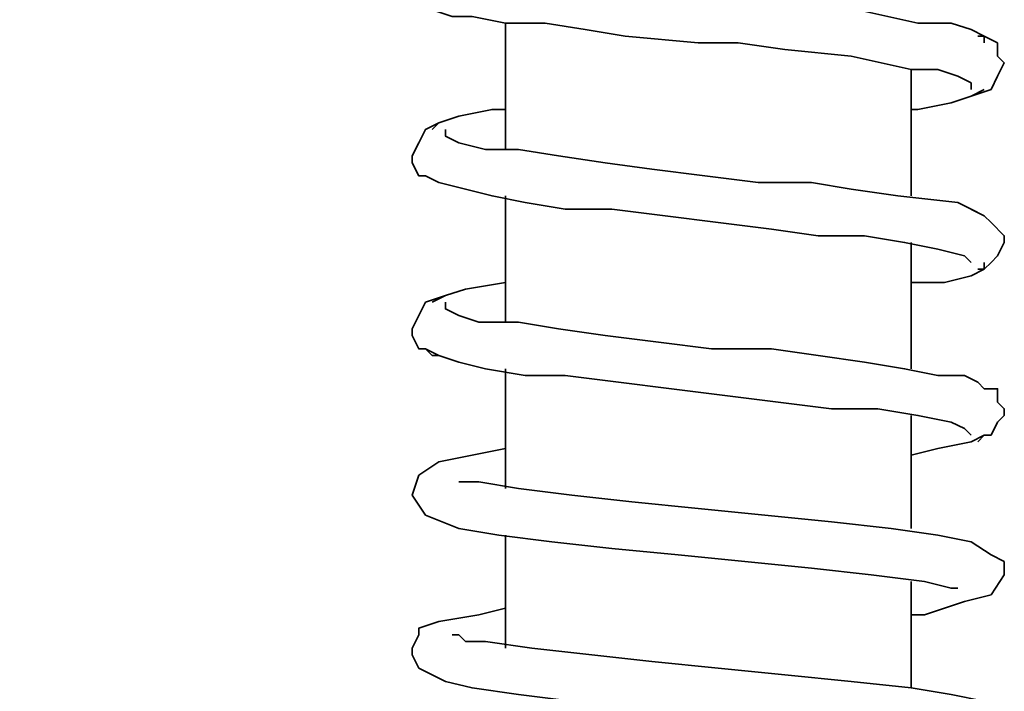
# Model space of a CAD drawing. Extents: x 10 to 803, y -38 to 630.
# Drawn here: x 629 to 657, y 172 to 191 of the extents above; entities that cross this region are included whole.
import ezdxf

# ---------------------------------------------------------------- set-up
doc = ezdxf.new("R2010")
doc.units = 0
doc.header["$MEASUREMENT"] = 0
doc.layers.get('0').update_dxf_attribs({"lineweight": 0})

msp = doc.modelspace()

# ---------------------------------------------------------------- linework, layer by layer
at = {"color": 7, "lineweight": 35}
for points, knots in [([(643.126, 133.205), (643.126, 133.205), (641.243, 138.289), (641.243, 138.289), (641.243, 138.289), (638.796, 144.125), (638.796, 144.125), (638.796, 144.125), (636.16, 149.209), (636.16, 149.209), (636.16, 149.209), (633.9, 153.351), (633.9, 153.351), (633.9, 153.351), (631.641, 156.74), (631.641, 156.74), (631.641, 156.74), (629.758, 159.565), (629.758, 159.565), (629.758, 159.565), (628.252, 161.636), (628.252, 161.636), (628.252, 161.636), (626.934, 163.519), (626.934, 163.519), (626.934, 163.519), (625.804, 165.025), (625.804, 165.025), (625.804, 165.025), (624.863, 165.966), (624.863, 165.966), (624.863, 165.966), (623.921, 167.284), (623.921, 167.284), (623.921, 167.284), (622.227, 169.167), (622.227, 169.167), (622.227, 169.167), (619.967, 171.803), (619.967, 171.803), (619.967, 171.803), (616.766, 174.816), (616.766, 174.816), (616.766, 174.816), (613.001, 178.393), (613.001, 178.393), (613.001, 178.393), (608.859, 181.782), (608.859, 181.782), (608.859, 181.782), (603.587, 185.548), (603.587, 185.548), (603.587, 185.548), (598.503, 188.56), (598.503, 188.56), (598.503, 188.56), (593.984, 191.196), (593.984, 191.196), (593.984, 191.196), (589.654, 193.079), (589.654, 193.079), (589.654, 193.079), (585.7, 194.962), (585.7, 194.962), (585.7, 194.962), (580.993, 196.468), (580.993, 196.468), (580.993, 196.468), (575.909, 198.163), (575.909, 198.163), (575.909, 198.163), (571.39, 199.104), (571.39, 199.104), (571.39, 199.104), (566.683, 200.045), (566.683, 200.045), (566.683, 200.045), (562.353, 200.61), (562.353, 200.61), (562.353, 200.61), (558.587, 200.987), (558.587, 200.987), (558.587, 200.987), (555.763, 201.175), (555.763, 201.175), (555.763, 201.175), (552.374, 201.175), (552.374, 201.175), (552.374, 201.175), (548.608, 201.175), (548.608, 201.175), (548.608, 201.175), (544.466, 200.987), (544.466, 200.987), (544.466, 200.987), (538.252, 200.234), (538.252, 200.234), (538.252, 200.234), (531.474, 198.916), (531.474, 198.916), (531.474, 198.916), (524.508, 196.845), (524.508, 196.845), (524.508, 196.845), (517.353, 194.209), (517.353, 194.209), (517.353, 194.209), (509.822, 190.82), (509.822, 190.82), (509.822, 190.82), (504.55, 187.807), (504.55, 187.807), (504.55, 187.807), (499.278, 184.418), (499.278, 184.418), (499.278, 184.418), (494.571, 180.841), (494.571, 180.841), (494.571, 180.841), (490.24, 177.263), (490.24, 177.263), (490.24, 177.263), (486.474, 173.686), (486.474, 173.686), (486.474, 173.686), (483.085, 170.108), (483.085, 170.108), (483.085, 170.108), (480.261, 166.908), (480.261, 166.908), (480.261, 166.908), (478.378, 164.836), (478.378, 164.836), (478.378, 164.836), (477.06, 162.954), (477.06, 162.954), (477.06, 162.954), (475.554, 161.071), (475.554, 161.071), (475.554, 161.071), (473.859, 158.623), (473.859, 158.623), (473.859, 158.623), (471.977, 155.611), (471.977, 155.611), (471.977, 155.611), (469.341, 151.092), (469.341, 151.092), (469.341, 151.092), (466.328, 145.632), (466.328, 145.632), (466.328, 145.632), (463.88, 139.983), (463.88, 139.983), (463.88, 139.983), (460.868, 132.075), (460.868, 132.075), (460.868, 132.075), (458.608, 124.167), (458.608, 124.167), (458.608, 124.167), (456.914, 116.448), (456.914, 116.448), (456.914, 116.448), (455.972, 108.54), (455.972, 108.54), (455.972, 108.54), (455.408, 100.82), (455.408, 100.82), (455.408, 100.82), (455.596, 90.841), (455.596, 90.841), (455.596, 90.841), (456.537, 80.674), (456.537, 80.674), (456.537, 80.674), (458.608, 70.507), (458.608, 70.507), (458.608, 70.507), (461.621, 60.528), (461.621, 60.528), (461.621, 60.528), (464.257, 53.373), (464.257, 53.373), (464.257, 53.373), (467.458, 46.783), (467.458, 46.783), (467.458, 46.783), (470.847, 40.57), (470.847, 40.57), (470.847, 40.57), (473.106, 37.18), (473.106, 37.18), (473.106, 37.18), (475.177, 33.98), (475.177, 33.98), (475.177, 33.98), (477.248, 31.155), (477.248, 31.155), (477.248, 31.155), (478.943, 28.896), (478.943, 28.896), (478.943, 28.896), (480.073, 27.578), (480.073, 27.578), (480.073, 27.578), (481.014, 26.448), (481.014, 26.448), (481.014, 26.448), (482.332, 24.942), (482.332, 24.942), (482.332, 24.942), (484.027, 23.059), (484.027, 23.059), (484.027, 23.059), (486.098, 20.8), (486.098, 20.8), (486.098, 20.8), (488.922, 18.164), (488.922, 18.164), (488.922, 18.164), (491.935, 15.528), (491.935, 15.528), (491.935, 15.528), (495.324, 12.704), (495.324, 12.704), (495.324, 12.704), (498.713, 10.068), (498.713, 10.068), (498.713, 10.068), (501.914, 7.808), (501.914, 7.808), (501.914, 7.808), (505.114, 5.737), (505.114, 5.737), (505.114, 5.737), (510.01, 2.913), (510.01, 2.913), (510.01, 2.913), (514.529, 0.653), (514.529, 0.653), (514.529, 0.653), (518.671, -1.229), (518.671, -1.229), (518.671, -1.229), (523.19, -2.924), (523.19, -2.924), (523.19, -2.924), (528.085, -4.43), (528.085, -4.43), (528.085, -4.43), (533.545, -5.936), (533.545, -5.936), (533.545, -5.936), (539.759, -7.254), (539.759, -7.254), (539.759, -7.254), (544.277, -7.819), (544.277, -7.819), (544.277, -7.819), (548.043, -8.196), (548.043, -8.196), (548.043, -8.196), (551.056, -8.384), (551.056, -8.384), (551.056, -8.384), (553.692, -8.384), (553.692, -8.384), (553.692, -8.384), (556.327, -8.384), (556.327, -8.384), (556.327, -8.384), (560.47, -8.196), (560.47, -8.196), (560.47, -8.196), (564.8, -7.819), (564.8, -7.819), (564.8, -7.819), (569.696, -7.254), (569.696, -7.254), (569.696, -7.254), (576.474, -5.936), (576.474, -5.936), (576.474, -5.936), (583.817, -3.865), (583.817, -3.865), (583.817, -3.865), (591.348, -1.041), (591.348, -1.041), (591.348, -1.041), (598.879, 2.348), (598.879, 2.348), (598.879, 2.348), (606.223, 6.679), (606.223, 6.679), (606.223, 6.679), (612.059, 10.632), (612.059, 10.632), (612.059, 10.632), (617.331, 14.775), (617.331, 14.775), (617.331, 14.775), (621.85, 18.917), (621.85, 18.917), (621.85, 18.917), (624.298, 21.553), (624.298, 21.553), (624.298, 21.553), (626.557, 23.812), (626.557, 23.812), (626.557, 23.812), (628.44, 25.883), (628.44, 25.883), (628.44, 25.883), (629.758, 27.578), (629.758, 27.578), (629.758, 27.578), (630.888, 28.896), (630.888, 28.896), (630.888, 28.896), (631.453, 29.649), (631.453, 29.649), (631.453, 29.649), (632.394, 30.967), (632.394, 30.967), (632.394, 30.967), (633.9, 32.85), (633.9, 32.85), (633.9, 32.85), (635.783, 35.486), (635.783, 35.486), (635.783, 35.486), (637.854, 38.687), (637.854, 38.687), (637.854, 38.687), (640.114, 42.452), (640.114, 42.452), (640.114, 42.452), (642.561, 46.971), (642.561, 46.971), (642.561, 46.971), (644.632, 51.302), (644.632, 51.302), (644.632, 51.302), (646.703, 56.009), (646.703, 56.009), (646.703, 56.009), (648.586, 61.469), (648.586, 61.469), (648.586, 61.469), (650.469, 67.306), (650.469, 67.306), (650.469, 67.306), (651.975, 73.707), (651.975, 73.707), (651.975, 73.707), (653.293, 80.674), (653.293, 80.674), (653.293, 80.674), (654.235, 88.205), (654.235, 88.205), (654.235, 88.205), (654.611, 96.49), (654.611, 96.49)], [0, 0, 0, 0, 1, 1, 1, 2, 2, 2, 3, 3, 3, 4, 4, 4, 5, 5, 5, 6, 6, 6, 7, 7, 7, 8, 8, 8, 9, 9, 9, 10, 10, 10, 11, 11, 11, 12, 12, 12, 13, 13, 13, 14, 14, 14, 15, 15, 15, 16, 16, 16, 17, 17, 17, 18, 18, 18, 19, 19, 19, 20, 20, 20, 21, 21, 21, 22, 22, 22, 23, 23, 23, 24, 24, 24, 25, 25, 25, 26, 26, 26, 27, 27, 27, 28, 28, 28, 29, 29, 29, 30, 30, 30, 31, 31, 31, 32, 32, 32, 33, 33, 33, 34, 34, 34, 35, 35, 35, 36, 36, 36, 37, 37, 37, 38, 38, 38, 39, 39, 39, 40, 40, 40, 41, 41, 41, 42, 42, 42, 43, 43, 43, 44, 44, 44, 45, 45, 45, 46, 46, 46, 47, 47, 47, 48, 48, 48, 49, 49, 49, 50, 50, 50, 51, 51, 51, 52, 52, 52, 53, 53, 53, 54, 54, 54, 55, 55, 55, 56, 56, 56, 57, 57, 57, 58, 58, 58, 59, 59, 59, 60, 60, 60, 61, 61, 61, 62, 62, 62, 63, 63, 63, 64, 64, 64, 65, 65, 65, 66, 66, 66, 67, 67, 67, 68, 68, 68, 69, 69, 69, 70, 70, 70, 71, 71, 71, 72, 72, 72, 73, 73, 73, 74, 74, 74, 75, 75, 75, 76, 76, 76, 77, 77, 77, 78, 78, 78, 79, 79, 79, 80, 80, 80, 81, 81, 81, 82, 82, 82, 83, 83, 83, 84, 84, 84, 85, 85, 85, 86, 86, 86, 87, 87, 87, 88, 88, 88, 89, 89, 89, 90, 90, 90, 91, 91, 91, 92, 92, 92, 93, 93, 93, 94, 94, 94, 95, 95, 95, 96, 96, 96, 97, 97, 97, 98, 98, 98, 99, 99, 99, 100, 100, 100, 101, 101, 101, 102, 102, 102, 103, 103, 103, 104, 104, 104, 105, 105, 105, 106, 106, 106, 107, 107, 107, 108, 108, 108, 109, 109, 109, 110, 110, 110, 111, 111, 111, 112, 112, 112, 113, 113, 113, 114, 114, 114, 115, 115, 115, 116, 116, 116, 117, 117, 117, 118, 118, 118, 119, 119, 119, 120, 120, 120, 121, 121, 121, 121]), ([(643.126, 192.702), (643.126, 192.702), (642.373, 192.702), (642.373, 192.702), (642.373, 192.702), (641.432, 192.514), (641.432, 192.514), (641.432, 192.514), (641.055, 192.326), (641.055, 192.326), (641.055, 192.326), (640.678, 192.326), (640.678, 192.326), (640.678, 192.326), (640.678, 192.138), (640.678, 192.138), (640.678, 192.138), (640.49, 192.138), (640.49, 192.138), (640.49, 192.138), (640.49, 191.949), (640.49, 191.949), (640.49, 191.949), (640.49, 191.761), (640.49, 191.761), (640.49, 191.761), (640.678, 191.384), (640.678, 191.384), (640.678, 191.384), (641.055, 191.008), (641.055, 191.008), (641.055, 191.008), (641.62, 190.82), (641.62, 190.82), (641.62, 190.82), (642.185, 190.82), (642.185, 190.82), (642.185, 190.82), (643.126, 190.631), (643.126, 190.631), (643.126, 190.631), (644.256, 190.631), (644.256, 190.631), (644.256, 190.631), (645.385, 190.443), (645.385, 190.443), (645.385, 190.443), (646.515, 190.255), (646.515, 190.255), (646.515, 190.255), (648.586, 190.066), (648.586, 190.066), (648.586, 190.066), (649.716, 190.066), (649.716, 190.066), (649.716, 190.066), (651.034, 189.878), (651.034, 189.878), (651.034, 189.878), (652.917, 189.69), (652.917, 189.69), (652.917, 189.69), (654.611, 189.313), (654.611, 189.313), (654.611, 189.313), (655.364, 189.313), (655.364, 189.313), (655.364, 189.313), (655.929, 189.125), (655.929, 189.125), (655.929, 189.125), (656.306, 188.937), (656.306, 188.937), (656.306, 188.937), (656.306, 188.748), (656.306, 188.748)], [0, 0, 0, 0, 1, 1, 1, 2, 2, 2, 3, 3, 3, 4, 4, 4, 5, 5, 5, 6, 6, 6, 7, 7, 7, 8, 8, 8, 9, 9, 9, 10, 10, 10, 11, 11, 11, 12, 12, 12, 13, 13, 13, 14, 14, 14, 15, 15, 15, 16, 16, 16, 17, 17, 17, 18, 18, 18, 19, 19, 19, 20, 20, 20, 21, 21, 21, 22, 22, 22, 23, 23, 23, 24, 24, 24, 25, 25, 25, 25]), ([(656.682, 190.066), (656.682, 190.066), (656.682, 190.255), (656.682, 190.255), (656.682, 190.255), (656.306, 190.443), (656.306, 190.443), (656.306, 190.443), (655.741, 190.631), (655.741, 190.631), (655.741, 190.631), (654.8, 190.631), (654.8, 190.631), (654.8, 190.631), (653.105, 191.008), (653.105, 191.008), (653.105, 191.008), (651.222, 191.196), (651.222, 191.196), (651.222, 191.196), (649.716, 191.384), (649.716, 191.384), (649.716, 191.384), (648.775, 191.384), (648.775, 191.384), (648.775, 191.384), (646.703, 191.573), (646.703, 191.573), (646.703, 191.573), (645.762, 191.761), (645.762, 191.761), (645.762, 191.761), (644.632, 191.949), (644.632, 191.949), (644.632, 191.949), (643.503, 191.949), (643.503, 191.949), (643.503, 191.949), (642.75, 192.138), (642.75, 192.138), (642.75, 192.138), (641.996, 192.138), (641.996, 192.138), (641.996, 192.138), (641.808, 192.138), (641.808, 192.138)], [0, 0, 0, 0, 1, 1, 1, 2, 2, 2, 3, 3, 3, 4, 4, 4, 5, 5, 5, 6, 6, 6, 7, 7, 7, 8, 8, 8, 9, 9, 9, 10, 10, 10, 11, 11, 11, 12, 12, 12, 13, 13, 13, 14, 14, 14, 15, 15, 15, 15]), ([(656.306, 188.56), (656.306, 188.56), (656.871, 188.748), (656.871, 188.748), (656.871, 188.748), (657.059, 189.125), (657.059, 189.125), (657.059, 189.125), (657.247, 189.502), (657.247, 189.502), (657.247, 189.502), (657.059, 189.69), (657.059, 189.69), (657.059, 189.69), (657.059, 190.066), (657.059, 190.066), (657.059, 190.066), (656.682, 190.255), (656.682, 190.255), (656.682, 190.255), (656.494, 190.255), (656.494, 190.255)], [0, 0, 0, 0, 1, 1, 1, 2, 2, 2, 3, 3, 3, 4, 4, 4, 5, 5, 5, 6, 6, 6, 7, 7, 7, 7]), ([(643.126, 96.49), (643.126, 96.49), (642.75, 88.77), (642.75, 88.77), (642.75, 88.77), (641.808, 81.615), (641.808, 81.615), (641.808, 81.615), (640.678, 75.025), (640.678, 75.025), (640.678, 75.025), (638.984, 69), (638.984, 69), (638.984, 69), (637.289, 63.728), (637.289, 63.728), (637.289, 63.728), (635.406, 58.833), (635.406, 58.833), (635.406, 58.833), (633.147, 53.749), (633.147, 53.749), (633.147, 53.749), (630.699, 49.231), (630.699, 49.231), (630.699, 49.231), (628.628, 45.465), (628.628, 45.465), (628.628, 45.465), (626.557, 42.264), (626.557, 42.264), (626.557, 42.264), (624.863, 39.816), (624.863, 39.816), (624.863, 39.816), (623.356, 37.934), (623.356, 37.934), (623.356, 37.934), (622.227, 36.427), (622.227, 36.427), (622.227, 36.427), (621.097, 35.109), (621.097, 35.109), (621.097, 35.109), (620.344, 34.168), (620.344, 34.168), (620.344, 34.168), (619.402, 33.038), (619.402, 33.038), (619.402, 33.038), (617.896, 31.344), (617.896, 31.344), (617.896, 31.344), (615.825, 29.084), (615.825, 29.084), (615.825, 29.084), (613.001, 26.448), (613.001, 26.448), (613.001, 26.448), (609.612, 23.247), (609.612, 23.247), (609.612, 23.247), (605.846, 20.235), (605.846, 20.235), (605.846, 20.235), (600.198, 16.469), (600.198, 16.469), (600.198, 16.469), (595.114, 13.457), (595.114, 13.457), (595.114, 13.457), (590.407, 11.009), (590.407, 11.009), (590.407, 11.009), (586.076, 9.126), (586.076, 9.126), (586.076, 9.126), (581.557, 7.432), (581.557, 7.432), (581.557, 7.432), (576.097, 5.737), (576.097, 5.737), (576.097, 5.737), (572.143, 4.796), (572.143, 4.796), (572.143, 4.796), (567.813, 4.043), (567.813, 4.043), (567.813, 4.043), (564.047, 3.478), (564.047, 3.478), (564.047, 3.478), (560.658, 3.289), (560.658, 3.289), (560.658, 3.289), (558.022, 3.101), (558.022, 3.101), (558.022, 3.101), (555.01, 2.913), (555.01, 2.913), (555.01, 2.913), (551.62, 3.101), (551.62, 3.101), (551.62, 3.101), (547.855, 3.289), (547.855, 3.289), (547.855, 3.289), (542.206, 4.043), (542.206, 4.043), (542.206, 4.043), (536.181, 5.172), (536.181, 5.172), (536.181, 5.172), (529.78, 6.867), (529.78, 6.867), (529.78, 6.867), (523.19, 9.314), (523.19, 9.314), (523.19, 9.314), (516.6, 12.515), (516.6, 12.515), (516.6, 12.515), (511.893, 15.151), (511.893, 15.151), (511.893, 15.151), (507.186, 17.976), (507.186, 17.976), (507.186, 17.976), (503.043, 21.176), (503.043, 21.176), (503.043, 21.176), (499.278, 24.189), (499.278, 24.189), (499.278, 24.189), (495.889, 27.39), (495.889, 27.39), (495.889, 27.39), (492.688, 30.59), (492.688, 30.59), (492.688, 30.59), (490.24, 33.415), (490.24, 33.415), (490.24, 33.415), (488.545, 35.298), (488.545, 35.298), (488.545, 35.298), (487.228, 36.804), (487.228, 36.804), (487.228, 36.804), (485.91, 38.687), (485.91, 38.687), (485.91, 38.687), (484.403, 40.758), (484.403, 40.758), (484.403, 40.758), (482.709, 43.394), (482.709, 43.394), (482.709, 43.394), (480.073, 47.536), (480.073, 47.536), (480.073, 47.536), (477.437, 52.431), (477.437, 52.431), (477.437, 52.431), (474.989, 57.515), (474.989, 57.515), (474.989, 57.515), (472.353, 64.481), (472.353, 64.481), (472.353, 64.481), (470.094, 71.448), (470.094, 71.448), (470.094, 71.448), (468.587, 78.414), (468.587, 78.414), (468.587, 78.414), (467.458, 85.569), (467.458, 85.569), (467.458, 85.569), (466.893, 92.536), (466.893, 92.536), (466.893, 92.536), (466.893, 101.385), (466.893, 101.385), (466.893, 101.385), (467.646, 110.611), (467.646, 110.611), (467.646, 110.611), (469.341, 119.649), (469.341, 119.649), (469.341, 119.649), (471.788, 128.498), (471.788, 128.498), (471.788, 128.498), (474.048, 134.899), (474.048, 134.899), (474.048, 134.899), (476.872, 140.736), (476.872, 140.736), (476.872, 140.736), (479.696, 146.385), (479.696, 146.385), (479.696, 146.385), (481.579, 149.397), (481.579, 149.397), (481.579, 149.397), (483.462, 152.222), (483.462, 152.222), (483.462, 152.222), (485.345, 154.857), (485.345, 154.857), (485.345, 154.857), (486.663, 156.74), (486.663, 156.74), (486.663, 156.74), (487.792, 158.058), (487.792, 158.058), (487.792, 158.058), (488.545, 159), (488.545, 159), (488.545, 159), (489.487, 160.318), (489.487, 160.318), (489.487, 160.318), (490.993, 161.824), (490.993, 161.824), (490.993, 161.824), (492.876, 163.895), (492.876, 163.895), (492.876, 163.895), (495.135, 166.154), (495.135, 166.154), (495.135, 166.154), (498.525, 169.355), (498.525, 169.355), (498.525, 169.355), (502.29, 172.368), (502.29, 172.368), (502.29, 172.368), (505.868, 175.004), (505.868, 175.004), (505.868, 175.004), (509.257, 177.263), (509.257, 177.263), (509.257, 177.263), (513.399, 179.711), (513.399, 179.711), (513.399, 179.711), (517.353, 181.782), (517.353, 181.782), (517.353, 181.782), (520.93, 183.476), (520.93, 183.476), (520.93, 183.476), (524.696, 184.983), (524.696, 184.983), (524.696, 184.983), (529.026, 186.301), (529.026, 186.301), (529.026, 186.301), (533.733, 187.619), (533.733, 187.619), (533.733, 187.619), (539.005, 188.748), (539.005, 188.748), (539.005, 188.748), (542.959, 189.313), (542.959, 189.313), (542.959, 189.313), (546.16, 189.502), (546.16, 189.502), (546.16, 189.502), (548.796, 189.69), (548.796, 189.69), (548.796, 189.69), (551.056, 189.878), (551.056, 189.878), (551.056, 189.878), (553.503, 189.878), (553.503, 189.878), (553.503, 189.878), (556.892, 189.69), (556.892, 189.69), (556.892, 189.69), (560.846, 189.313), (560.846, 189.313), (560.846, 189.313), (564.8, 188.748), (564.8, 188.748), (564.8, 188.748), (570.637, 187.619), (570.637, 187.619), (570.637, 187.619), (576.85, 185.924), (576.85, 185.924), (576.85, 185.924), (583.252, 183.476), (583.252, 183.476), (583.252, 183.476), (589.654, 180.464), (589.654, 180.464), (589.654, 180.464), (596.244, 176.698), (596.244, 176.698), (596.244, 176.698), (601.327, 172.933), (601.327, 172.933), (601.327, 172.933), (605.846, 169.355), (605.846, 169.355), (605.846, 169.355), (609.8, 165.59), (609.8, 165.59), (609.8, 165.59), (612.624, 162.765), (612.624, 162.765), (612.624, 162.765), (614.884, 160.318), (614.884, 160.318), (614.884, 160.318), (616.578, 158.247), (616.578, 158.247), (616.578, 158.247), (617.708, 156.929), (617.708, 156.929), (617.708, 156.929), (618.273, 156.175), (618.273, 156.175), (618.273, 156.175), (619.026, 155.046), (619.026, 155.046), (619.026, 155.046), (620.72, 152.786), (620.72, 152.786), (620.72, 152.786), (622.792, 149.586), (622.792, 149.586), (622.792, 149.586), (625.051, 145.632), (625.051, 145.632), (625.051, 145.632), (627.687, 140.736), (627.687, 140.736), (627.687, 140.736), (630.135, 135.464), (630.135, 135.464), (630.135, 135.464), (632.394, 129.439), (632.394, 129.439), (632.394, 129.439), (634.465, 122.473), (634.465, 122.473), (634.465, 122.473), (635.783, 116.824), (635.783, 116.824), (635.783, 116.824), (636.724, 110.423), (636.724, 110.423), (636.724, 110.423), (637.478, 103.644), (637.478, 103.644), (637.478, 103.644), (637.666, 96.49), (637.666, 96.49)], [0, 0, 0, 0, 1, 1, 1, 2, 2, 2, 3, 3, 3, 4, 4, 4, 5, 5, 5, 6, 6, 6, 7, 7, 7, 8, 8, 8, 9, 9, 9, 10, 10, 10, 11, 11, 11, 12, 12, 12, 13, 13, 13, 14, 14, 14, 15, 15, 15, 16, 16, 16, 17, 17, 17, 18, 18, 18, 19, 19, 19, 20, 20, 20, 21, 21, 21, 22, 22, 22, 23, 23, 23, 24, 24, 24, 25, 25, 25, 26, 26, 26, 27, 27, 27, 28, 28, 28, 29, 29, 29, 30, 30, 30, 31, 31, 31, 32, 32, 32, 33, 33, 33, 34, 34, 34, 35, 35, 35, 36, 36, 36, 37, 37, 37, 38, 38, 38, 39, 39, 39, 40, 40, 40, 41, 41, 41, 42, 42, 42, 43, 43, 43, 44, 44, 44, 45, 45, 45, 46, 46, 46, 47, 47, 47, 48, 48, 48, 49, 49, 49, 50, 50, 50, 51, 51, 51, 52, 52, 52, 53, 53, 53, 54, 54, 54, 55, 55, 55, 56, 56, 56, 57, 57, 57, 58, 58, 58, 59, 59, 59, 60, 60, 60, 61, 61, 61, 62, 62, 62, 63, 63, 63, 64, 64, 64, 65, 65, 65, 66, 66, 66, 67, 67, 67, 68, 68, 68, 69, 69, 69, 70, 70, 70, 71, 71, 71, 72, 72, 72, 73, 73, 73, 74, 74, 74, 75, 75, 75, 76, 76, 76, 77, 77, 77, 78, 78, 78, 79, 79, 79, 80, 80, 80, 81, 81, 81, 82, 82, 82, 83, 83, 83, 84, 84, 84, 85, 85, 85, 86, 86, 86, 87, 87, 87, 88, 88, 88, 89, 89, 89, 90, 90, 90, 91, 91, 91, 92, 92, 92, 93, 93, 93, 94, 94, 94, 95, 95, 95, 96, 96, 96, 97, 97, 97, 98, 98, 98, 99, 99, 99, 100, 100, 100, 101, 101, 101, 102, 102, 102, 103, 103, 103, 104, 104, 104, 105, 105, 105, 106, 106, 106, 107, 107, 107, 108, 108, 108, 109, 109, 109, 110, 110, 110, 111, 111, 111, 112, 112, 112, 113, 113, 113, 114, 114, 114, 115, 115, 115, 116, 116, 116, 117, 117, 117, 118, 118, 118, 119, 119, 119, 120, 120, 120, 121, 121, 121, 121]), ([(549.361, 189.69), (549.361, 189.69), (551.432, 189.69), (551.432, 189.69), (551.432, 189.69), (555.386, 189.313), (555.386, 189.313), (555.386, 189.313), (559.34, 188.748), (559.34, 188.748), (559.34, 188.748), (565.177, 187.619), (565.177, 187.619), (565.177, 187.619), (571.39, 185.924), (571.39, 185.924), (571.39, 185.924), (577.792, 183.476), (577.792, 183.476), (577.792, 183.476), (584.193, 180.464), (584.193, 180.464), (584.193, 180.464), (590.783, 176.698), (590.783, 176.698), (590.783, 176.698), (595.867, 172.933), (595.867, 172.933), (595.867, 172.933), (600.386, 169.355), (600.386, 169.355), (600.386, 169.355), (604.34, 165.59), (604.34, 165.59), (604.34, 165.59), (606.976, 162.765), (606.976, 162.765), (606.976, 162.765), (609.423, 160.318), (609.423, 160.318), (609.423, 160.318), (610.93, 158.247), (610.93, 158.247), (610.93, 158.247), (612.059, 156.929), (612.059, 156.929), (612.059, 156.929), (612.812, 156.175), (612.812, 156.175), (612.812, 156.175), (613.566, 155.046), (613.566, 155.046), (613.566, 155.046), (615.26, 152.786), (615.26, 152.786), (615.26, 152.786), (617.331, 149.586), (617.331, 149.586), (617.331, 149.586), (619.591, 145.632), (619.591, 145.632), (619.591, 145.632), (622.227, 140.736), (622.227, 140.736), (622.227, 140.736), (624.674, 135.464), (624.674, 135.464), (624.674, 135.464), (626.934, 129.439), (626.934, 129.439), (626.934, 129.439), (629.005, 122.473), (629.005, 122.473), (629.005, 122.473), (630.323, 116.824), (630.323, 116.824), (630.323, 116.824), (631.264, 110.423), (631.264, 110.423), (631.264, 110.423), (632.017, 103.644), (632.017, 103.644), (632.017, 103.644), (632.206, 96.49), (632.206, 96.49), (632.206, 96.49), (631.829, 88.77), (631.829, 88.77), (631.829, 88.77), (630.888, 81.615), (630.888, 81.615), (630.888, 81.615), (629.758, 75.025), (629.758, 75.025), (629.758, 75.025), (628.063, 69), (628.063, 69), (628.063, 69), (626.369, 63.728), (626.369, 63.728), (626.369, 63.728), (624.486, 58.833), (624.486, 58.833), (624.486, 58.833), (622.227, 53.749), (622.227, 53.749), (622.227, 53.749), (619.779, 49.231), (619.779, 49.231), (619.779, 49.231), (617.708, 45.465), (617.708, 45.465), (617.708, 45.465), (615.637, 42.264), (615.637, 42.264), (615.637, 42.264), (613.942, 39.816), (613.942, 39.816), (613.942, 39.816), (612.436, 37.934), (612.436, 37.934), (612.436, 37.934), (611.306, 36.427), (611.306, 36.427), (611.306, 36.427), (610.176, 35.109), (610.176, 35.109), (610.176, 35.109), (609.423, 34.168), (609.423, 34.168), (609.423, 34.168), (608.482, 33.038), (608.482, 33.038), (608.482, 33.038), (606.976, 31.344), (606.976, 31.344), (606.976, 31.344), (604.905, 29.084), (604.905, 29.084), (604.905, 29.084), (602.08, 26.448), (602.08, 26.448), (602.08, 26.448), (598.503, 23.247), (598.503, 23.247), (598.503, 23.247), (594.737, 20.235), (594.737, 20.235), (594.737, 20.235), (589.277, 16.469), (589.277, 16.469), (589.277, 16.469), (584.193, 13.457), (584.193, 13.457), (584.193, 13.457), (579.486, 11.009), (579.486, 11.009), (579.486, 11.009), (575.156, 9.126), (575.156, 9.126), (575.156, 9.126), (570.637, 7.432), (570.637, 7.432), (570.637, 7.432), (565.177, 5.737), (565.177, 5.737), (565.177, 5.737), (561.223, 4.796), (561.223, 4.796), (561.223, 4.796), (556.892, 4.043), (556.892, 4.043), (556.892, 4.043), (553.127, 3.478), (553.127, 3.478), (553.127, 3.478), (549.738, 3.289), (549.738, 3.289), (549.738, 3.289), (549.549, 3.289), (549.549, 3.289)], [0, 0, 0, 0, 1, 1, 1, 2, 2, 2, 3, 3, 3, 4, 4, 4, 5, 5, 5, 6, 6, 6, 7, 7, 7, 8, 8, 8, 9, 9, 9, 10, 10, 10, 11, 11, 11, 12, 12, 12, 13, 13, 13, 14, 14, 14, 15, 15, 15, 16, 16, 16, 17, 17, 17, 18, 18, 18, 19, 19, 19, 20, 20, 20, 21, 21, 21, 22, 22, 22, 23, 23, 23, 24, 24, 24, 25, 25, 25, 26, 26, 26, 27, 27, 27, 28, 28, 28, 29, 29, 29, 30, 30, 30, 31, 31, 31, 32, 32, 32, 33, 33, 33, 34, 34, 34, 35, 35, 35, 36, 36, 36, 37, 37, 37, 38, 38, 38, 39, 39, 39, 40, 40, 40, 41, 41, 41, 42, 42, 42, 43, 43, 43, 44, 44, 44, 45, 45, 45, 46, 46, 46, 47, 47, 47, 48, 48, 48, 49, 49, 49, 50, 50, 50, 51, 51, 51, 52, 52, 52, 53, 53, 53, 54, 54, 54, 55, 55, 55, 56, 56, 56, 57, 57, 57, 58, 58, 58, 59, 59, 59, 60, 60, 60, 60]), ([(654.611, 188.184), (654.611, 188.184), (654.8, 188.184), (654.8, 188.184), (654.8, 188.184), (655.741, 188.372), (655.741, 188.372), (655.741, 188.372), (656.306, 188.56), (656.306, 188.56), (656.306, 188.56), (656.682, 188.748), (656.682, 188.748)], [0, 0, 0, 0, 1, 1, 1, 2, 2, 2, 3, 3, 3, 4, 4, 4, 4]), ([(643.126, 188.184), (643.126, 188.184), (642.75, 188.184), (642.75, 188.184), (642.75, 188.184), (641.808, 187.995), (641.808, 187.995), (641.808, 187.995), (641.243, 187.807), (641.243, 187.807), (641.243, 187.807), (641.055, 187.619), (641.055, 187.619)], [0, 0, 0, 0, 1, 1, 1, 2, 2, 2, 3, 3, 3, 4, 4, 4, 4]), ([(641.243, 187.807), (641.243, 187.807), (640.867, 187.619), (640.867, 187.619), (640.867, 187.619), (640.678, 187.242), (640.678, 187.242), (640.678, 187.242), (640.49, 186.866), (640.49, 186.866), (640.49, 186.866), (640.49, 186.677), (640.49, 186.677), (640.49, 186.677), (640.678, 186.301), (640.678, 186.301), (640.678, 186.301), (640.867, 186.301), (640.867, 186.301), (640.867, 186.301), (641.243, 186.113), (641.243, 186.113)], [0, 0, 0, 0, 1, 1, 1, 2, 2, 2, 3, 3, 3, 4, 4, 4, 5, 5, 5, 6, 6, 6, 7, 7, 7, 7]), ([(656.682, 185.171), (656.682, 185.171), (655.929, 185.548), (655.929, 185.548), (655.929, 185.548), (654.235, 185.736), (654.235, 185.736), (654.235, 185.736), (652.917, 185.924), (652.917, 185.924), (652.917, 185.924), (651.787, 186.113), (651.787, 186.113), (651.787, 186.113), (650.281, 186.113), (650.281, 186.113), (650.281, 186.113), (648.775, 186.301), (648.775, 186.301), (648.775, 186.301), (647.268, 186.489), (647.268, 186.489), (647.268, 186.489), (645.95, 186.677), (645.95, 186.677), (645.95, 186.677), (644.632, 186.866), (644.632, 186.866), (644.632, 186.866), (643.503, 187.054), (643.503, 187.054), (643.503, 187.054), (642.561, 187.054), (642.561, 187.054), (642.561, 187.054), (641.808, 187.242), (641.808, 187.242), (641.808, 187.242), (641.432, 187.43), (641.432, 187.43), (641.432, 187.43), (641.432, 187.619), (641.432, 187.619)], [0, 0, 0, 0, 1, 1, 1, 2, 2, 2, 3, 3, 3, 4, 4, 4, 5, 5, 5, 6, 6, 6, 7, 7, 7, 8, 8, 8, 9, 9, 9, 10, 10, 10, 11, 11, 11, 12, 12, 12, 13, 13, 13, 14, 14, 14, 14]), ([(640.867, 186.301), (640.867, 186.301), (641.243, 186.113), (641.243, 186.113), (641.243, 186.113), (642.75, 185.736), (642.75, 185.736), (642.75, 185.736), (643.691, 185.548), (643.691, 185.548), (643.691, 185.548), (644.821, 185.359), (644.821, 185.359), (644.821, 185.359), (646.139, 185.359), (646.139, 185.359), (646.139, 185.359), (647.645, 185.171), (647.645, 185.171), (647.645, 185.171), (649.151, 184.983), (649.151, 184.983), (649.151, 184.983), (650.657, 184.795), (650.657, 184.795), (650.657, 184.795), (651.975, 184.606), (651.975, 184.606), (651.975, 184.606), (653.293, 184.606), (653.293, 184.606), (653.293, 184.606), (654.423, 184.418), (654.423, 184.418), (654.423, 184.418), (655.364, 184.23), (655.364, 184.23), (655.364, 184.23), (656.118, 184.041), (656.118, 184.041), (656.118, 184.041), (656.306, 183.853), (656.306, 183.853)], [0, 0, 0, 0, 1, 1, 1, 2, 2, 2, 3, 3, 3, 4, 4, 4, 5, 5, 5, 6, 6, 6, 7, 7, 7, 8, 8, 8, 9, 9, 9, 10, 10, 10, 11, 11, 11, 12, 12, 12, 13, 13, 13, 14, 14, 14, 14]), ([(656.494, 183.665), (656.494, 183.665), (656.682, 183.665), (656.682, 183.665), (656.682, 183.665), (656.871, 183.853), (656.871, 183.853), (656.871, 183.853), (657.059, 184.041), (657.059, 184.041), (657.059, 184.041), (657.247, 184.418), (657.247, 184.418), (657.247, 184.418), (657.247, 184.606), (657.247, 184.606), (657.247, 184.606), (656.871, 184.983), (656.871, 184.983), (656.871, 184.983), (656.682, 185.171), (656.682, 185.171), (656.682, 185.171), (656.306, 185.359), (656.306, 185.359)], [0, 0, 0, 0, 1, 1, 1, 2, 2, 2, 3, 3, 3, 4, 4, 4, 5, 5, 5, 6, 6, 6, 7, 7, 7, 8, 8, 8, 8]), ([(654.611, 183.288), (654.611, 183.288), (654.611, 183.288), (654.611, 183.288), (654.611, 183.288), (655.553, 183.288), (655.553, 183.288), (655.553, 183.288), (656.306, 183.476), (656.306, 183.476), (656.306, 183.476), (656.682, 183.665), (656.682, 183.665), (656.682, 183.665), (656.682, 183.853), (656.682, 183.853)], [0, 0, 0, 0, 1, 1, 1, 2, 2, 2, 3, 3, 3, 4, 4, 4, 5, 5, 5, 5]), ([(643.126, 183.288), (643.126, 183.288), (643.126, 183.288), (643.126, 183.288), (643.126, 183.288), (641.996, 183.1), (641.996, 183.1), (641.996, 183.1), (641.432, 182.912), (641.432, 182.912), (641.432, 182.912), (641.055, 182.723), (641.055, 182.723)], [0, 0, 0, 0, 1, 1, 1, 2, 2, 2, 3, 3, 3, 4, 4, 4, 4]), ([(641.432, 182.912), (641.432, 182.912), (640.867, 182.723), (640.867, 182.723), (640.867, 182.723), (640.678, 182.347), (640.678, 182.347), (640.678, 182.347), (640.49, 181.97), (640.49, 181.97), (640.49, 181.97), (640.49, 181.782), (640.49, 181.782), (640.49, 181.782), (640.678, 181.405), (640.678, 181.405), (640.678, 181.405), (640.867, 181.405), (640.867, 181.405), (640.867, 181.405), (641.243, 181.217), (641.243, 181.217)], [0, 0, 0, 0, 1, 1, 1, 2, 2, 2, 3, 3, 3, 4, 4, 4, 5, 5, 5, 6, 6, 6, 7, 7, 7, 7]), ([(656.682, 180.276), (656.682, 180.276), (656.494, 180.464), (656.494, 180.464), (656.494, 180.464), (656.118, 180.652), (656.118, 180.652), (656.118, 180.652), (655.364, 180.652), (655.364, 180.652), (655.364, 180.652), (654.423, 180.841), (654.423, 180.841), (654.423, 180.841), (653.293, 181.029), (653.293, 181.029), (653.293, 181.029), (651.975, 181.217), (651.975, 181.217), (651.975, 181.217), (650.657, 181.405), (650.657, 181.405), (650.657, 181.405), (648.963, 181.405), (648.963, 181.405), (648.963, 181.405), (647.457, 181.594), (647.457, 181.594), (647.457, 181.594), (645.95, 181.782), (645.95, 181.782), (645.95, 181.782), (644.632, 181.97), (644.632, 181.97), (644.632, 181.97), (643.503, 182.159), (643.503, 182.159), (643.503, 182.159), (642.373, 182.159), (642.373, 182.159), (642.373, 182.159), (641.808, 182.347), (641.808, 182.347), (641.808, 182.347), (641.432, 182.535), (641.432, 182.535), (641.432, 182.535), (641.432, 182.723), (641.432, 182.723)], [0, 0, 0, 0, 1, 1, 1, 2, 2, 2, 3, 3, 3, 4, 4, 4, 5, 5, 5, 6, 6, 6, 7, 7, 7, 8, 8, 8, 9, 9, 9, 10, 10, 10, 11, 11, 11, 12, 12, 12, 13, 13, 13, 14, 14, 14, 15, 15, 15, 16, 16, 16, 16]), ([(640.867, 181.405), (640.867, 181.405), (641.055, 181.217), (641.055, 181.217), (641.055, 181.217), (641.243, 181.217), (641.243, 181.217), (641.243, 181.217), (641.808, 181.029), (641.808, 181.029), (641.808, 181.029), (642.561, 180.841), (642.561, 180.841), (642.561, 180.841), (643.691, 180.652), (643.691, 180.652), (643.691, 180.652), (644.821, 180.652), (644.821, 180.652), (644.821, 180.652), (646.327, 180.464), (646.327, 180.464), (646.327, 180.464), (647.833, 180.276), (647.833, 180.276), (647.833, 180.276), (649.339, 180.087), (649.339, 180.087), (649.339, 180.087), (650.846, 179.899), (650.846, 179.899), (650.846, 179.899), (652.352, 179.711), (652.352, 179.711), (652.352, 179.711), (653.67, 179.711), (653.67, 179.711), (653.67, 179.711), (654.8, 179.523), (654.8, 179.523), (654.8, 179.523), (655.741, 179.334), (655.741, 179.334), (655.741, 179.334), (656.118, 179.146), (656.118, 179.146), (656.118, 179.146), (656.306, 178.958), (656.306, 178.958)], [0, 0, 0, 0, 1, 1, 1, 2, 2, 2, 3, 3, 3, 4, 4, 4, 5, 5, 5, 6, 6, 6, 7, 7, 7, 8, 8, 8, 9, 9, 9, 10, 10, 10, 11, 11, 11, 12, 12, 12, 13, 13, 13, 14, 14, 14, 15, 15, 15, 16, 16, 16, 16]), ([(656.494, 178.769), (656.494, 178.769), (656.682, 178.958), (656.682, 178.958), (656.682, 178.958), (656.871, 178.958), (656.871, 178.958), (656.871, 178.958), (657.059, 179.334), (657.059, 179.334), (657.059, 179.334), (657.247, 179.523), (657.247, 179.523), (657.247, 179.523), (657.247, 179.711), (657.247, 179.711), (657.247, 179.711), (657.059, 179.899), (657.059, 179.899), (657.059, 179.899), (657.059, 180.276), (657.059, 180.276), (657.059, 180.276), (656.682, 180.276), (656.682, 180.276), (656.682, 180.276), (656.494, 180.464), (656.494, 180.464)], [0, 0, 0, 0, 1, 1, 1, 2, 2, 2, 3, 3, 3, 4, 4, 4, 5, 5, 5, 6, 6, 6, 7, 7, 7, 8, 8, 8, 9, 9, 9, 9]), ([(654.611, 178.393), (654.611, 178.393), (655.364, 178.581), (655.364, 178.581), (655.364, 178.581), (656.306, 178.769), (656.306, 178.769), (656.306, 178.769), (656.682, 178.958), (656.682, 178.958)], [0, 0, 0, 0, 1, 1, 1, 2, 2, 2, 3, 3, 3, 3]), ([(643.126, 178.581), (643.126, 178.581), (642.185, 178.393), (642.185, 178.393), (642.185, 178.393), (641.243, 178.205), (641.243, 178.205), (641.243, 178.205), (640.678, 177.828), (640.678, 177.828), (640.678, 177.828), (640.49, 177.263), (640.49, 177.263), (640.49, 177.263), (640.867, 176.698), (640.867, 176.698), (640.867, 176.698), (641.808, 176.322), (641.808, 176.322), (641.808, 176.322), (642.938, 176.133), (642.938, 176.133), (642.938, 176.133), (644.444, 175.945), (644.444, 175.945), (644.444, 175.945), (646.139, 175.757), (646.139, 175.757), (646.139, 175.757), (648.021, 175.569), (648.021, 175.569), (648.021, 175.569), (649.904, 175.38), (649.904, 175.38), (649.904, 175.38), (651.787, 175.192), (651.787, 175.192), (651.787, 175.192), (653.482, 175.004), (653.482, 175.004), (653.482, 175.004), (654.988, 174.816), (654.988, 174.816), (654.988, 174.816), (655.741, 174.627), (655.741, 174.627), (655.741, 174.627), (655.929, 174.627), (655.929, 174.627)], [0, 0, 0, 0, 1, 1, 1, 2, 2, 2, 3, 3, 3, 4, 4, 4, 5, 5, 5, 6, 6, 6, 7, 7, 7, 8, 8, 8, 9, 9, 9, 10, 10, 10, 11, 11, 11, 12, 12, 12, 13, 13, 13, 14, 14, 14, 15, 15, 15, 16, 16, 16, 16]), ([(654.611, 173.874), (654.611, 173.874), (654.988, 173.874), (654.988, 173.874), (654.988, 173.874), (656.118, 174.251), (656.118, 174.251), (656.118, 174.251), (656.871, 174.439), (656.871, 174.439), (656.871, 174.439), (657.247, 175.004), (657.247, 175.004), (657.247, 175.004), (657.247, 175.38), (657.247, 175.38), (657.247, 175.38), (656.871, 175.569), (656.871, 175.569), (656.871, 175.569), (656.306, 175.945), (656.306, 175.945), (656.306, 175.945), (655.364, 176.133), (655.364, 176.133), (655.364, 176.133), (654.047, 176.322), (654.047, 176.322), (654.047, 176.322), (652.352, 176.51), (652.352, 176.51), (652.352, 176.51), (650.469, 176.698), (650.469, 176.698), (650.469, 176.698), (648.586, 176.887), (648.586, 176.887), (648.586, 176.887), (646.703, 177.075), (646.703, 177.075), (646.703, 177.075), (645.009, 177.263), (645.009, 177.263), (645.009, 177.263), (643.503, 177.451), (643.503, 177.451), (643.503, 177.451), (642.373, 177.64), (642.373, 177.64), (642.373, 177.64), (641.996, 177.64), (641.996, 177.64), (641.996, 177.64), (641.808, 177.64), (641.808, 177.64)], [0, 0, 0, 0, 1, 1, 1, 2, 2, 2, 3, 3, 3, 4, 4, 4, 5, 5, 5, 6, 6, 6, 7, 7, 7, 8, 8, 8, 9, 9, 9, 10, 10, 10, 11, 11, 11, 12, 12, 12, 13, 13, 13, 14, 14, 14, 15, 15, 15, 16, 16, 16, 17, 17, 17, 18, 18, 18, 18]), ([(643.126, 174.062), (643.126, 174.062), (642.373, 173.874), (642.373, 173.874), (642.373, 173.874), (641.243, 173.686), (641.243, 173.686), (641.243, 173.686), (640.678, 173.498), (640.678, 173.498), (640.678, 173.498), (640.678, 173.309), (640.678, 173.309), (640.678, 173.309), (640.49, 172.933), (640.49, 172.933), (640.49, 172.933), (640.49, 172.744), (640.49, 172.744), (640.49, 172.744), (640.678, 172.368), (640.678, 172.368), (640.678, 172.368), (641.432, 171.991), (641.432, 171.991), (641.432, 171.991), (642.185, 171.803), (642.185, 171.803), (642.185, 171.803), (643.503, 171.615), (643.503, 171.615), (643.503, 171.615), (645.009, 171.426), (645.009, 171.426), (645.009, 171.426), (646.892, 171.238), (646.892, 171.238), (646.892, 171.238), (648.775, 171.05), (648.775, 171.05), (648.775, 171.05), (650.657, 170.862), (650.657, 170.862), (650.657, 170.862), (652.54, 170.673), (652.54, 170.673), (652.54, 170.673), (654.047, 170.673), (654.047, 170.673), (654.047, 170.673), (655.364, 170.485), (655.364, 170.485), (655.364, 170.485), (655.929, 170.297), (655.929, 170.297)], [0, 0, 0, 0, 1, 1, 1, 2, 2, 2, 3, 3, 3, 4, 4, 4, 5, 5, 5, 6, 6, 6, 7, 7, 7, 8, 8, 8, 9, 9, 9, 10, 10, 10, 11, 11, 11, 12, 12, 12, 13, 13, 13, 14, 14, 14, 15, 15, 15, 16, 16, 16, 17, 17, 17, 18, 18, 18, 18]), ([(654.611, 169.544), (654.611, 169.544), (654.611, 169.544), (654.611, 169.544), (654.611, 169.544), (655.929, 169.732), (655.929, 169.732), (655.929, 169.732), (656.682, 170.108), (656.682, 170.108), (656.682, 170.108), (657.247, 170.485), (657.247, 170.485), (657.247, 170.485), (657.247, 170.862), (657.247, 170.862), (657.247, 170.862), (657.059, 171.05), (657.059, 171.05), (657.059, 171.05), (656.682, 171.426), (656.682, 171.426), (656.682, 171.426), (655.741, 171.615), (655.741, 171.615), (655.741, 171.615), (654.611, 171.803), (654.611, 171.803), (654.611, 171.803), (652.917, 171.991), (652.917, 171.991), (652.917, 171.991), (651.034, 172.179), (651.034, 172.179), (651.034, 172.179), (649.151, 172.368), (649.151, 172.368), (649.151, 172.368), (647.268, 172.556), (647.268, 172.556), (647.268, 172.556), (645.574, 172.744), (645.574, 172.744), (645.574, 172.744), (643.879, 172.933), (643.879, 172.933), (643.879, 172.933), (642.561, 173.121), (642.561, 173.121), (642.561, 173.121), (641.996, 173.121), (641.996, 173.121), (641.996, 173.121), (641.808, 173.309), (641.808, 173.309), (641.808, 173.309), (641.62, 173.309), (641.62, 173.309)], [0, 0, 0, 0, 1, 1, 1, 2, 2, 2, 3, 3, 3, 4, 4, 4, 5, 5, 5, 6, 6, 6, 7, 7, 7, 8, 8, 8, 9, 9, 9, 10, 10, 10, 11, 11, 11, 12, 12, 12, 13, 13, 13, 14, 14, 14, 15, 15, 15, 16, 16, 16, 17, 17, 17, 18, 18, 18, 19, 19, 19, 19])]:
    msp.add_open_spline(points, degree=3, knots=knots, dxfattribs=at)
for points in [[(643.126, 190.631), (643.126, 190.631), (643.126, 187.054), (643.126, 187.054)], [(654.611, 185.736), (654.611, 185.736), (654.611, 189.313), (654.611, 189.313)], [(643.126, 185.736), (643.126, 185.736), (643.126, 182.159), (643.126, 182.159)], [(654.611, 180.841), (654.611, 180.841), (654.611, 184.418), (654.611, 184.418)], [(643.126, 180.841), (643.126, 180.841), (643.126, 177.451), (643.126, 177.451)], [(654.611, 176.322), (654.611, 176.322), (654.611, 179.523), (654.611, 179.523)], [(643.126, 176.133), (643.126, 176.133), (643.126, 172.933), (643.126, 172.933)], [(654.611, 171.803), (654.611, 171.803), (654.611, 174.816), (654.611, 174.816)]]:
    msp.add_open_spline(points, degree=3, dxfattribs=at)

doc.saveas('drawing.dxf')
